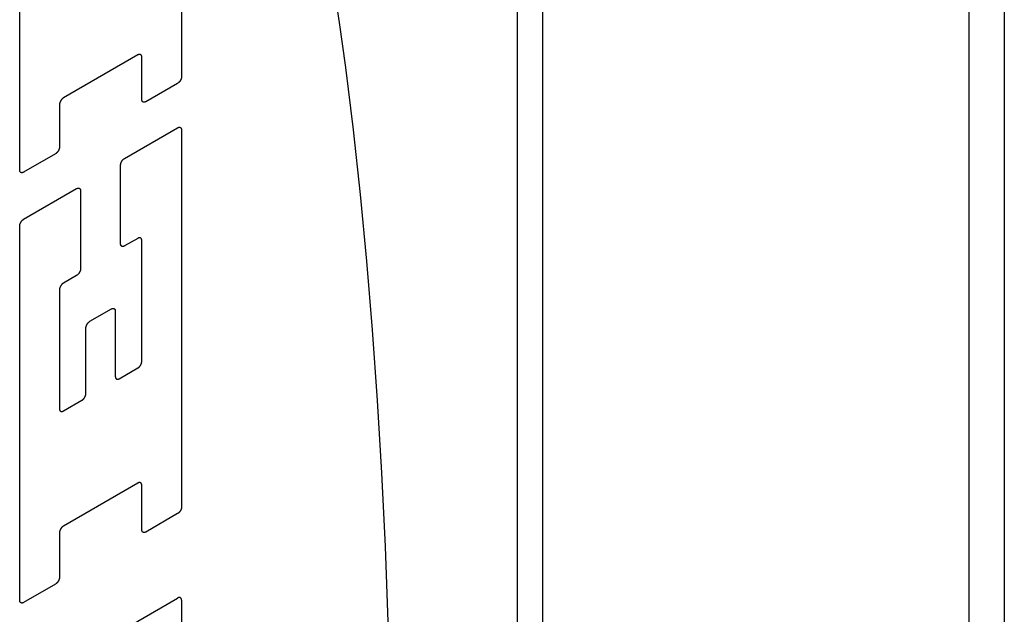
# Model space of a CAD drawing. Units: inches. Extents: x 0.4 to 16.6, y 0.6 to 10.4.
# Drawn here: x 14.6 to 14.8, y 8.6 to 8.7 of the extents above; entities that cross this region are included whole.
import ezdxf

# ---------------------------------------------------------------- set-up
doc = ezdxf.new("R2010")
doc.units = ezdxf.units.IN
doc.header["$LTSCALE"] = 0.935
doc.header["$MEASUREMENT"] = 0
doc.layers.get('0').update_dxf_attribs({"linetype": 'CONTINUOUS'})

msp = doc.modelspace()

# ---------------------------------------------------------------- linework, layer by layer
at = {"color": 7, "linetype": 'CONTINUOUS'}
for p, q in [((14.6896, 8.03169), (14.6896, 9.04428)), ((14.7949, 8.84205), (14.7949, 8.47704)), ((14.60719, 8.74306), (14.60719, 8.69501)), ((14.57025, 8.67369), (14.57025, 8.73697)), ((14.59721, 8.69992), (14.58023, 8.69011)), ((14.59812, 8.68977), (14.59812, 8.6994)), ((14.60628, 8.69344), (14.59903, 8.68925)), ((14.57932, 8.68854), (14.57932, 8.67892)), ((14.59419, 8.67632), (14.60628, 8.6833)), ((14.60719, 8.68278), (14.60719, 8.59681)), ((14.57841, 8.67735), (14.57116, 8.67316)), ((14.59328, 8.65685), (14.59328, 8.67475)), ((14.57116, 8.66243), (14.58325, 8.66941)), ((14.58416, 8.66889), (14.58416, 8.65117)), ((14.57025, 8.57549), (14.57025, 8.66086)), ((14.59721, 8.65807), (14.59419, 8.65633)), ((14.59812, 8.63005), (14.59812, 8.65755)), ((14.58325, 8.6496), (14.58023, 8.64786)), ((14.57932, 8.64629), (14.57932, 8.6192)), ((14.58627, 8.63913), (14.59117, 8.64196)), ((14.59207, 8.64144), (14.59207, 8.62656)), ((14.58537, 8.62269), (14.58537, 8.63756)), ((14.59298, 8.62603), (14.59721, 8.62848)), ((14.58023, 8.61867), (14.58446, 8.62112)), ((14.59721, 8.60222), (14.58023, 8.59241)), ((14.59812, 8.59158), (14.59812, 8.6017)), ((14.60628, 8.59524), (14.59903, 8.59105)), ((14.57932, 8.59084), (14.57932, 8.58072)), ((14.57841, 8.57915), (14.57116, 8.57496)), ((14.58023, 8.56094), (14.60628, 8.57598)), ((14.60719, 8.57546), (14.60719, 8.54407))]:
    msp.add_line(p, q, dxfattribs=at)
at = {"color": 9, "linetype": 'CONTINUOUS'}
for p, q in [((14.68383, 8.02365), (14.68383, 9.03624)), ((14.78683, 8.84571), (14.78683, 8.46578))]:
    msp.add_line(p, q, dxfattribs=at)
at = {"color": 7, "linetype": 'CONTINUOUS'}
for points in [[(14.65241, 8.41076), (14.65331, 8.42846), (14.65403, 8.44629), (14.65459, 8.4642), (14.65498, 8.48213), (14.65519, 8.50004), (14.65519, 8.52678), (14.65481, 8.55322), (14.65433, 8.57059), (14.65369, 8.58772), (14.65288, 8.60456), (14.6519, 8.62106), (14.65076, 8.63718), (14.64946, 8.65288), (14.648, 8.66811), (14.64639, 8.68284), (14.64463, 8.69703), (14.64321, 8.70729), (14.64172, 8.71722)], [(14.59812, 8.6994), (14.59812, 8.69943), (14.59812, 8.69946), (14.59811, 8.6995), (14.59811, 8.69953), (14.59811, 8.69956), (14.5981, 8.69959), (14.59809, 8.69962), (14.59809, 8.69965), (14.59808, 8.69968), (14.59807, 8.69971), (14.59806, 8.69973), (14.59805, 8.69976), (14.59804, 8.69978), (14.59802, 8.69981), (14.59801, 8.69983), (14.598, 8.69985), (14.59798, 8.69987), (14.59797, 8.69989), (14.59795, 8.69991), (14.59793, 8.69993), (14.59791, 8.69994), (14.59789, 8.69996), (14.59787, 8.69997), (14.59785, 8.69998), (14.59783, 8.69999), (14.59781, 8.70001), (14.59779, 8.70001), (14.59776, 8.70002), (14.59774, 8.70003), (14.59772, 8.70003), (14.59769, 8.70004), (14.59767, 8.70004), (14.59764, 8.70004), (14.59761, 8.70004), (14.59759, 8.70004), (14.59756, 8.70004), (14.59753, 8.70004), (14.5975, 8.70003), (14.59747, 8.70003), (14.59745, 8.70002), (14.59742, 8.70001), (14.59739, 8.7), (14.59736, 8.69999), (14.59733, 8.69998), (14.5973, 8.69997), (14.59727, 8.69995), (14.59724, 8.69994), (14.59721, 8.69992)], [(14.60719, 8.69501), (14.60719, 8.69497), (14.60718, 8.69494), (14.60718, 8.6949), (14.60718, 8.69487), (14.60717, 8.69483), (14.60717, 8.69479), (14.60716, 8.69476), (14.60716, 8.69472), (14.60715, 8.69468), (14.60714, 8.69464), (14.60713, 8.69461), (14.60712, 8.69457), (14.60711, 8.69453), (14.60709, 8.69449), (14.60708, 8.69445), (14.60706, 8.69441), (14.60705, 8.69438), (14.60703, 8.69434), (14.60702, 8.6943), (14.607, 8.69426), (14.60698, 8.69423), (14.60696, 8.69419), (14.60694, 8.69415), (14.60692, 8.69412), (14.6069, 8.69408), (14.60688, 8.69404), (14.60685, 8.69401), (14.60683, 8.69397), (14.60681, 8.69394), (14.60678, 8.69391), (14.60676, 8.69387), (14.60673, 8.69384), (14.60671, 8.69381), (14.60668, 8.69378), (14.60665, 8.69375), (14.60663, 8.69372), (14.6066, 8.69369), (14.60657, 8.69366), (14.60654, 8.69364), (14.60651, 8.69361), (14.60649, 8.69358), (14.60646, 8.69356), (14.60643, 8.69354), (14.6064, 8.69352), (14.60637, 8.69349), (14.60634, 8.69347), (14.60631, 8.69346), (14.60628, 8.69344)], [(14.58023, 8.69011), (14.5802, 8.6901), (14.58017, 8.69008), (14.58014, 8.69006), (14.58011, 8.69004), (14.58008, 8.69002), (14.58005, 8.68999), (14.58002, 8.68997), (14.57999, 8.68994), (14.57997, 8.68992), (14.57994, 8.68989), (14.57991, 8.68986), (14.57988, 8.68983), (14.57985, 8.68981), (14.57983, 8.68978), (14.5798, 8.68974), (14.57978, 8.68971), (14.57975, 8.68968), (14.57972, 8.68965), (14.5797, 8.68961), (14.57968, 8.68958), (14.57965, 8.68954), (14.57963, 8.68951), (14.57961, 8.68947), (14.57959, 8.68944), (14.57957, 8.6894), (14.57955, 8.68936), (14.57953, 8.68933), (14.57951, 8.68929), (14.57949, 8.68925), (14.57947, 8.68921), (14.57946, 8.68918), (14.57944, 8.68914), (14.57943, 8.6891), (14.57942, 8.68906), (14.5794, 8.68902), (14.57939, 8.68898), (14.57938, 8.68895), (14.57937, 8.68891), (14.57936, 8.68887), (14.57935, 8.68883), (14.57935, 8.6888), (14.57934, 8.68876), (14.57933, 8.68872), (14.57933, 8.68869), (14.57933, 8.68865), (14.57932, 8.68861), (14.57932, 8.68858), (14.57932, 8.68854)], [(14.59903, 8.68925), (14.599, 8.68923), (14.59897, 8.68922), (14.59894, 8.6892), (14.59891, 8.68919), (14.59888, 8.68918), (14.59885, 8.68917), (14.59882, 8.68916), (14.59879, 8.68915), (14.59876, 8.68914), (14.59873, 8.68914), (14.59871, 8.68913), (14.59868, 8.68913), (14.59865, 8.68913), (14.59862, 8.68913), (14.5986, 8.68913), (14.59857, 8.68913), (14.59855, 8.68913), (14.59852, 8.68914), (14.5985, 8.68914), (14.59847, 8.68915), (14.59845, 8.68916), (14.59843, 8.68916), (14.59841, 8.68918), (14.59838, 8.68919), (14.59836, 8.6892), (14.59834, 8.68921), (14.59832, 8.68923), (14.59831, 8.68924), (14.59829, 8.68926), (14.59827, 8.68928), (14.59826, 8.6893), (14.59824, 8.68932), (14.59823, 8.68934), (14.59821, 8.68936), (14.5982, 8.68939), (14.59819, 8.68941), (14.59818, 8.68944), (14.59817, 8.68946), (14.59816, 8.68949), (14.59815, 8.68952), (14.59814, 8.68955), (14.59814, 8.68958), (14.59813, 8.68961), (14.59813, 8.68964), (14.59812, 8.68967), (14.59812, 8.68971), (14.59812, 8.68974), (14.59812, 8.68977)], [(14.60628, 8.6833), (14.60631, 8.68332), (14.60634, 8.68334), (14.60637, 8.68335), (14.6064, 8.68336), (14.60643, 8.68338), (14.60646, 8.68339), (14.60649, 8.6834), (14.60651, 8.6834), (14.60654, 8.68341), (14.60657, 8.68342), (14.6066, 8.68342), (14.60663, 8.68343), (14.60665, 8.68343), (14.60668, 8.68343), (14.60671, 8.68343), (14.60673, 8.68343), (14.60676, 8.68342), (14.60678, 8.68342), (14.60681, 8.68341), (14.60683, 8.68341), (14.60685, 8.6834), (14.60688, 8.68339), (14.6069, 8.68338), (14.60692, 8.68337), (14.60694, 8.68336), (14.60696, 8.68334), (14.60698, 8.68333), (14.607, 8.68331), (14.60702, 8.68329), (14.60703, 8.68327), (14.60705, 8.68325), (14.60706, 8.68323), (14.60708, 8.68321), (14.60709, 8.68319), (14.60711, 8.68317), (14.60712, 8.68314), (14.60713, 8.68312), (14.60714, 8.68309), (14.60715, 8.68306), (14.60716, 8.68303), (14.60716, 8.683), (14.60717, 8.68298), (14.60717, 8.68294), (14.60718, 8.68291), (14.60718, 8.68288), (14.60718, 8.68285), (14.60719, 8.68281), (14.60719, 8.68278)], [(14.57932, 8.67892), (14.57932, 8.67889), (14.57932, 8.67885), (14.57932, 8.67882), (14.57931, 8.67878), (14.57931, 8.67874), (14.5793, 8.67871), (14.5793, 8.67867), (14.57929, 8.67863), (14.57928, 8.67859), (14.57927, 8.67856), (14.57926, 8.67852), (14.57925, 8.67848), (14.57924, 8.67844), (14.57923, 8.6784), (14.57921, 8.67837), (14.5792, 8.67833), (14.57918, 8.67829), (14.57917, 8.67825), (14.57915, 8.67821), (14.57913, 8.67818), (14.57912, 8.67814), (14.5791, 8.6781), (14.57908, 8.67806), (14.57906, 8.67803), (14.57903, 8.67799), (14.57901, 8.67796), (14.57899, 8.67792), (14.57897, 8.67789), (14.57894, 8.67785), (14.57892, 8.67782), (14.57889, 8.67778), (14.57887, 8.67775), (14.57884, 8.67772), (14.57882, 8.67769), (14.57879, 8.67766), (14.57876, 8.67763), (14.57873, 8.6776), (14.57871, 8.67757), (14.57868, 8.67755), (14.57865, 8.67752), (14.57862, 8.6775), (14.57859, 8.67747), (14.57856, 8.67745), (14.57853, 8.67743), (14.5785, 8.67741), (14.57847, 8.67739), (14.57844, 8.67737), (14.57841, 8.67735)], [(14.59328, 8.67475), (14.59328, 8.67479), (14.59328, 8.67482), (14.59329, 8.67486), (14.59329, 8.67489), (14.59329, 8.67493), (14.5933, 8.67497), (14.59331, 8.67501), (14.59331, 8.67504), (14.59332, 8.67508), (14.59333, 8.67512), (14.59334, 8.67516), (14.59335, 8.67519), (14.59336, 8.67523), (14.59338, 8.67527), (14.59339, 8.67531), (14.5934, 8.67535), (14.59342, 8.67539), (14.59344, 8.67542), (14.59345, 8.67546), (14.59347, 8.6755), (14.59349, 8.67554), (14.59351, 8.67557), (14.59353, 8.67561), (14.59355, 8.67565), (14.59357, 8.67568), (14.59359, 8.67572), (14.59361, 8.67575), (14.59364, 8.67579), (14.59366, 8.67582), (14.59369, 8.67586), (14.59371, 8.67589), (14.59374, 8.67592), (14.59376, 8.67595), (14.59379, 8.67598), (14.59381, 8.67601), (14.59384, 8.67604), (14.59387, 8.67607), (14.5939, 8.6761), (14.59393, 8.67613), (14.59395, 8.67615), (14.59398, 8.67618), (14.59401, 8.6762), (14.59404, 8.67622), (14.59407, 8.67625), (14.5941, 8.67627), (14.59413, 8.67629), (14.59416, 8.67631), (14.59419, 8.67632)], [(14.57116, 8.67316), (14.57113, 8.67315), (14.5711, 8.67313), (14.57107, 8.67312), (14.57104, 8.6731), (14.57101, 8.67309), (14.57098, 8.67308), (14.57095, 8.67307), (14.57093, 8.67306), (14.5709, 8.67306), (14.57087, 8.67305), (14.57084, 8.67305), (14.57081, 8.67304), (14.57079, 8.67304), (14.57076, 8.67304), (14.57073, 8.67304), (14.57071, 8.67304), (14.57068, 8.67304), (14.57066, 8.67305), (14.57063, 8.67305), (14.57061, 8.67306), (14.57059, 8.67307), (14.57056, 8.67308), (14.57054, 8.67309), (14.57052, 8.6731), (14.5705, 8.67311), (14.57048, 8.67313), (14.57046, 8.67314), (14.57044, 8.67316), (14.57042, 8.67317), (14.57041, 8.67319), (14.57039, 8.67321), (14.57038, 8.67323), (14.57036, 8.67325), (14.57035, 8.67328), (14.57033, 8.6733), (14.57032, 8.67333), (14.57031, 8.67335), (14.5703, 8.67338), (14.57029, 8.6734), (14.57029, 8.67343), (14.57028, 8.67346), (14.57027, 8.67349), (14.57027, 8.67352), (14.57026, 8.67355), (14.57026, 8.67359), (14.57026, 8.67362), (14.57025, 8.67365), (14.57025, 8.67369)], [(14.58325, 8.66941), (14.58328, 8.66943), (14.58331, 8.66944), (14.58334, 8.66945), (14.58337, 8.66947), (14.5834, 8.66948), (14.58343, 8.66949), (14.58346, 8.6695), (14.58349, 8.66951), (14.58351, 8.66952), (14.58354, 8.66952), (14.58357, 8.66953), (14.5836, 8.66953), (14.58363, 8.66953), (14.58365, 8.66953), (14.58368, 8.66953), (14.5837, 8.66953), (14.58373, 8.66953), (14.58375, 8.66952), (14.58378, 8.66952), (14.5838, 8.66951), (14.58383, 8.6695), (14.58385, 8.66949), (14.58387, 8.66948), (14.58389, 8.66947), (14.58391, 8.66946), (14.58393, 8.66945), (14.58395, 8.66943), (14.58397, 8.66941), (14.58399, 8.6694), (14.584, 8.66938), (14.58402, 8.66936), (14.58404, 8.66934), (14.58405, 8.66932), (14.58406, 8.66929), (14.58408, 8.66927), (14.58409, 8.66925), (14.5841, 8.66922), (14.58411, 8.66919), (14.58412, 8.66917), (14.58413, 8.66914), (14.58413, 8.66911), (14.58414, 8.66908), (14.58415, 8.66905), (14.58415, 8.66902), (14.58415, 8.66899), (14.58416, 8.66895), (14.58416, 8.66892), (14.58416, 8.66889)], [(14.57025, 8.66086), (14.57025, 8.66089), (14.57026, 8.66093), (14.57026, 8.66096), (14.57026, 8.661), (14.57027, 8.66104), (14.57027, 8.66107), (14.57028, 8.66111), (14.57029, 8.66115), (14.57029, 8.66118), (14.5703, 8.66122), (14.57031, 8.66126), (14.57032, 8.6613), (14.57033, 8.66134), (14.57035, 8.66137), (14.57036, 8.66141), (14.57038, 8.66145), (14.57039, 8.66149), (14.57041, 8.66153), (14.57042, 8.66157), (14.57044, 8.6616), (14.57046, 8.66164), (14.57048, 8.66168), (14.5705, 8.66171), (14.57052, 8.66175), (14.57054, 8.66179), (14.57056, 8.66182), (14.57059, 8.66186), (14.57061, 8.66189), (14.57063, 8.66193), (14.57066, 8.66196), (14.57068, 8.66199), (14.57071, 8.66203), (14.57073, 8.66206), (14.57076, 8.66209), (14.57079, 8.66212), (14.57081, 8.66215), (14.57084, 8.66218), (14.57087, 8.6622), (14.5709, 8.66223), (14.57093, 8.66226), (14.57095, 8.66228), (14.57098, 8.66231), (14.57101, 8.66233), (14.57104, 8.66235), (14.57107, 8.66237), (14.5711, 8.66239), (14.57113, 8.66241), (14.57116, 8.66243)], [(14.59812, 8.65755), (14.59812, 8.65758), (14.59812, 8.65762), (14.59811, 8.65765), (14.59811, 8.65768), (14.59811, 8.65771), (14.5981, 8.65774), (14.59809, 8.65777), (14.59809, 8.6578), (14.59808, 8.65783), (14.59807, 8.65786), (14.59806, 8.65788), (14.59805, 8.65791), (14.59804, 8.65793), (14.59802, 8.65796), (14.59801, 8.65798), (14.598, 8.658), (14.59798, 8.65802), (14.59797, 8.65804), (14.59795, 8.65806), (14.59793, 8.65808), (14.59791, 8.65809), (14.59789, 8.65811), (14.59787, 8.65812), (14.59785, 8.65814), (14.59783, 8.65815), (14.59781, 8.65816), (14.59779, 8.65817), (14.59776, 8.65817), (14.59774, 8.65818), (14.59772, 8.65819), (14.59769, 8.65819), (14.59767, 8.65819), (14.59764, 8.6582), (14.59761, 8.6582), (14.59759, 8.65819), (14.59756, 8.65819), (14.59753, 8.65819), (14.5975, 8.65818), (14.59747, 8.65818), (14.59745, 8.65817), (14.59742, 8.65816), (14.59739, 8.65815), (14.59736, 8.65814), (14.59733, 8.65813), (14.5973, 8.65812), (14.59727, 8.6581), (14.59724, 8.65809), (14.59721, 8.65807)], [(14.59419, 8.65633), (14.59416, 8.65631), (14.59413, 8.65629), (14.5941, 8.65628), (14.59407, 8.65627), (14.59404, 8.65626), (14.59401, 8.65625), (14.59398, 8.65624), (14.59395, 8.65623), (14.59393, 8.65622), (14.5939, 8.65621), (14.59387, 8.65621), (14.59384, 8.65621), (14.59381, 8.6562), (14.59379, 8.6562), (14.59376, 8.6562), (14.59374, 8.65621), (14.59371, 8.65621), (14.59369, 8.65621), (14.59366, 8.65622), (14.59364, 8.65622), (14.59361, 8.65623), (14.59359, 8.65624), (14.59357, 8.65625), (14.59355, 8.65626), (14.59353, 8.65628), (14.59351, 8.65629), (14.59349, 8.65631), (14.59347, 8.65632), (14.59345, 8.65634), (14.59344, 8.65636), (14.59342, 8.65638), (14.5934, 8.6564), (14.59339, 8.65642), (14.59338, 8.65644), (14.59336, 8.65647), (14.59335, 8.65649), (14.59334, 8.65652), (14.59333, 8.65654), (14.59332, 8.65657), (14.59331, 8.6566), (14.59331, 8.65663), (14.5933, 8.65666), (14.59329, 8.65669), (14.59329, 8.65672), (14.59329, 8.65675), (14.59328, 8.65678), (14.59328, 8.65682), (14.59328, 8.65685)], [(14.58416, 8.65117), (14.58416, 8.65114), (14.58416, 8.6511), (14.58415, 8.65107), (14.58415, 8.65103), (14.58415, 8.651), (14.58414, 8.65096), (14.58413, 8.65092), (14.58413, 8.65089), (14.58412, 8.65085), (14.58411, 8.65081), (14.5841, 8.65077), (14.58409, 8.65073), (14.58408, 8.6507), (14.58406, 8.65066), (14.58405, 8.65062), (14.58404, 8.65058), (14.58402, 8.65054), (14.584, 8.6505), (14.58399, 8.65047), (14.58397, 8.65043), (14.58395, 8.65039), (14.58393, 8.65035), (14.58391, 8.65032), (14.58389, 8.65028), (14.58387, 8.65024), (14.58385, 8.65021), (14.58383, 8.65017), (14.5838, 8.65014), (14.58378, 8.6501), (14.58375, 8.65007), (14.58373, 8.65004), (14.5837, 8.65001), (14.58368, 8.64997), (14.58365, 8.64994), (14.58363, 8.64991), (14.5836, 8.64988), (14.58357, 8.64986), (14.58354, 8.64983), (14.58351, 8.6498), (14.58349, 8.64978), (14.58346, 8.64975), (14.58343, 8.64973), (14.5834, 8.6497), (14.58337, 8.64968), (14.58334, 8.64966), (14.58331, 8.64964), (14.58328, 8.64962), (14.58325, 8.6496)], [(14.58023, 8.64786), (14.5802, 8.64784), (14.58017, 8.64782), (14.58014, 8.6478), (14.58011, 8.64778), (14.58008, 8.64776), (14.58005, 8.64774), (14.58002, 8.64771), (14.57999, 8.64769), (14.57997, 8.64766), (14.57994, 8.64763), (14.57991, 8.64761), (14.57988, 8.64758), (14.57985, 8.64755), (14.57983, 8.64752), (14.5798, 8.64749), (14.57978, 8.64746), (14.57975, 8.64742), (14.57972, 8.64739), (14.5797, 8.64736), (14.57968, 8.64732), (14.57965, 8.64729), (14.57963, 8.64725), (14.57961, 8.64722), (14.57959, 8.64718), (14.57957, 8.64715), (14.57955, 8.64711), (14.57953, 8.64707), (14.57951, 8.64703), (14.57949, 8.647), (14.57947, 8.64696), (14.57946, 8.64692), (14.57944, 8.64688), (14.57943, 8.64684), (14.57942, 8.64681), (14.5794, 8.64677), (14.57939, 8.64673), (14.57938, 8.64669), (14.57937, 8.64665), (14.57936, 8.64661), (14.57935, 8.64658), (14.57935, 8.64654), (14.57934, 8.6465), (14.57933, 8.64647), (14.57933, 8.64643), (14.57933, 8.64639), (14.57932, 8.64636), (14.57932, 8.64632), (14.57932, 8.64629)], [(14.59117, 8.64196), (14.5912, 8.64198), (14.59123, 8.64199), (14.59126, 8.64201), (14.59128, 8.64202), (14.59131, 8.64203), (14.59134, 8.64204), (14.59137, 8.64205), (14.5914, 8.64206), (14.59143, 8.64207), (14.59146, 8.64207), (14.59149, 8.64208), (14.59151, 8.64208), (14.59154, 8.64208), (14.59157, 8.64208), (14.59159, 8.64208), (14.59162, 8.64208), (14.59165, 8.64208), (14.59167, 8.64207), (14.59169, 8.64207), (14.59172, 8.64206), (14.59174, 8.64205), (14.59176, 8.64204), (14.59179, 8.64203), (14.59181, 8.64202), (14.59183, 8.64201), (14.59185, 8.642), (14.59187, 8.64198), (14.59189, 8.64196), (14.5919, 8.64195), (14.59192, 8.64193), (14.59194, 8.64191), (14.59195, 8.64189), (14.59197, 8.64187), (14.59198, 8.64184), (14.59199, 8.64182), (14.592, 8.6418), (14.59202, 8.64177), (14.59203, 8.64174), (14.59203, 8.64172), (14.59204, 8.64169), (14.59205, 8.64166), (14.59206, 8.64163), (14.59206, 8.6416), (14.59207, 8.64157), (14.59207, 8.64154), (14.59207, 8.6415), (14.59207, 8.64147), (14.59207, 8.64144)], [(14.58537, 8.63756), (14.58537, 8.6376), (14.58537, 8.63763), (14.58537, 8.63767), (14.58537, 8.6377), (14.58538, 8.63774), (14.58538, 8.63778), (14.58539, 8.63782), (14.5854, 8.63785), (14.58541, 8.63789), (14.58542, 8.63793), (14.58543, 8.63797), (14.58544, 8.638), (14.58545, 8.63804), (14.58546, 8.63808), (14.58547, 8.63812), (14.58549, 8.63816), (14.5855, 8.6382), (14.58552, 8.63823), (14.58554, 8.63827), (14.58555, 8.63831), (14.58557, 8.63835), (14.58559, 8.63838), (14.58561, 8.63842), (14.58563, 8.63846), (14.58565, 8.63849), (14.58568, 8.63853), (14.5857, 8.63856), (14.58572, 8.6386), (14.58575, 8.63863), (14.58577, 8.63867), (14.58579, 8.6387), (14.58582, 8.63873), (14.58585, 8.63876), (14.58587, 8.63879), (14.5859, 8.63882), (14.58593, 8.63885), (14.58595, 8.63888), (14.58598, 8.63891), (14.58601, 8.63894), (14.58604, 8.63896), (14.58607, 8.63899), (14.5861, 8.63901), (14.58613, 8.63903), (14.58616, 8.63906), (14.58618, 8.63908), (14.58621, 8.6391), (14.58624, 8.63912), (14.58627, 8.63913)], [(14.59721, 8.62848), (14.59724, 8.6285), (14.59727, 8.62851), (14.5973, 8.62853), (14.59733, 8.62855), (14.59736, 8.62858), (14.59739, 8.6286), (14.59742, 8.62862), (14.59745, 8.62865), (14.59747, 8.62867), (14.5975, 8.6287), (14.59753, 8.62873), (14.59756, 8.62876), (14.59759, 8.62879), (14.59761, 8.62882), (14.59764, 8.62885), (14.59767, 8.62888), (14.59769, 8.62891), (14.59772, 8.62894), (14.59774, 8.62898), (14.59776, 8.62901), (14.59779, 8.62905), (14.59781, 8.62908), (14.59783, 8.62912), (14.59785, 8.62915), (14.59787, 8.62919), (14.59789, 8.62923), (14.59791, 8.62927), (14.59793, 8.6293), (14.59795, 8.62934), (14.59797, 8.62938), (14.59798, 8.62942), (14.598, 8.62945), (14.59801, 8.62949), (14.59802, 8.62953), (14.59804, 8.62957), (14.59805, 8.62961), (14.59806, 8.62965), (14.59807, 8.62968), (14.59808, 8.62972), (14.59809, 8.62976), (14.59809, 8.6298), (14.5981, 8.62983), (14.59811, 8.62987), (14.59811, 8.62991), (14.59811, 8.62994), (14.59812, 8.62998), (14.59812, 8.63001), (14.59812, 8.63005)], [(14.59207, 8.62656), (14.59207, 8.62652), (14.59208, 8.62649), (14.59208, 8.62646), (14.59208, 8.62643), (14.59209, 8.62639), (14.59209, 8.62636), (14.5921, 8.62633), (14.5921, 8.6263), (14.59211, 8.62628), (14.59212, 8.62625), (14.59213, 8.62622), (14.59214, 8.6262), (14.59215, 8.62617), (14.59217, 8.62615), (14.59218, 8.62613), (14.59219, 8.6261), (14.59221, 8.62608), (14.59223, 8.62606), (14.59224, 8.62605), (14.59226, 8.62603), (14.59228, 8.62601), (14.5923, 8.626), (14.59232, 8.62598), (14.59234, 8.62597), (14.59236, 8.62596), (14.59238, 8.62595), (14.5924, 8.62594), (14.59243, 8.62593), (14.59245, 8.62593), (14.59248, 8.62592), (14.5925, 8.62592), (14.59253, 8.62591), (14.59255, 8.62591), (14.59258, 8.62591), (14.59261, 8.62591), (14.59263, 8.62591), (14.59266, 8.62592), (14.59269, 8.62592), (14.59272, 8.62593), (14.59275, 8.62593), (14.59277, 8.62594), (14.5928, 8.62595), (14.59283, 8.62596), (14.59286, 8.62598), (14.59289, 8.62599), (14.59292, 8.626), (14.59295, 8.62602), (14.59298, 8.62603)], [(14.58446, 8.62112), (14.58449, 8.62113), (14.58452, 8.62115), (14.58455, 8.62117), (14.58458, 8.62119), (14.58461, 8.62121), (14.58464, 8.62124), (14.58467, 8.62126), (14.58469, 8.62129), (14.58472, 8.62131), (14.58475, 8.62134), (14.58478, 8.62137), (14.58481, 8.6214), (14.58483, 8.62142), (14.58486, 8.62145), (14.58489, 8.62149), (14.58491, 8.62152), (14.58494, 8.62155), (14.58496, 8.62158), (14.58499, 8.62162), (14.58501, 8.62165), (14.58504, 8.62169), (14.58506, 8.62172), (14.58508, 8.62176), (14.5851, 8.62179), (14.58512, 8.62183), (14.58514, 8.62187), (14.58516, 8.6219), (14.58518, 8.62194), (14.5852, 8.62198), (14.58521, 8.62202), (14.58523, 8.62205), (14.58525, 8.62209), (14.58526, 8.62213), (14.58527, 8.62217), (14.58529, 8.62221), (14.5853, 8.62225), (14.58531, 8.62228), (14.58532, 8.62232), (14.58533, 8.62236), (14.58534, 8.6224), (14.58534, 8.62243), (14.58535, 8.62247), (14.58535, 8.62251), (14.58536, 8.62254), (14.58536, 8.62258), (14.58536, 8.62262), (14.58537, 8.62265), (14.58537, 8.62269)], [(14.57932, 8.6192), (14.57932, 8.61916), (14.57932, 8.61913), (14.57933, 8.6191), (14.57933, 8.61906), (14.57933, 8.61903), (14.57934, 8.619), (14.57935, 8.61897), (14.57935, 8.61894), (14.57936, 8.61891), (14.57937, 8.61889), (14.57938, 8.61886), (14.57939, 8.61884), (14.5794, 8.61881), (14.57942, 8.61879), (14.57943, 8.61876), (14.57944, 8.61874), (14.57946, 8.61872), (14.57947, 8.6187), (14.57949, 8.61868), (14.57951, 8.61867), (14.57953, 8.61865), (14.57955, 8.61864), (14.57957, 8.61862), (14.57959, 8.61861), (14.57961, 8.6186), (14.57963, 8.61859), (14.57965, 8.61858), (14.57968, 8.61857), (14.5797, 8.61856), (14.57972, 8.61856), (14.57975, 8.61855), (14.57978, 8.61855), (14.5798, 8.61855), (14.57983, 8.61855), (14.57985, 8.61855), (14.57988, 8.61855), (14.57991, 8.61856), (14.57994, 8.61856), (14.57997, 8.61857), (14.57999, 8.61857), (14.58002, 8.61858), (14.58005, 8.61859), (14.58008, 8.6186), (14.58011, 8.61861), (14.58014, 8.61863), (14.58017, 8.61864), (14.5802, 8.61866), (14.58023, 8.61867)], [(14.59812, 8.6017), (14.59812, 8.60173), (14.59812, 8.60176), (14.59811, 8.6018), (14.59811, 8.60183), (14.59811, 8.60186), (14.5981, 8.60189), (14.59809, 8.60192), (14.59809, 8.60195), (14.59808, 8.60198), (14.59807, 8.60201), (14.59806, 8.60203), (14.59805, 8.60206), (14.59804, 8.60208), (14.59802, 8.60211), (14.59801, 8.60213), (14.598, 8.60215), (14.59798, 8.60217), (14.59797, 8.60219), (14.59795, 8.60221), (14.59793, 8.60223), (14.59791, 8.60224), (14.59789, 8.60226), (14.59787, 8.60227), (14.59785, 8.60228), (14.59783, 8.60229), (14.59781, 8.60231), (14.59779, 8.60231), (14.59776, 8.60232), (14.59774, 8.60233), (14.59772, 8.60233), (14.59769, 8.60234), (14.59767, 8.60234), (14.59764, 8.60234), (14.59761, 8.60234), (14.59759, 8.60234), (14.59756, 8.60234), (14.59753, 8.60234), (14.5975, 8.60233), (14.59747, 8.60233), (14.59745, 8.60232), (14.59742, 8.60231), (14.59739, 8.6023), (14.59736, 8.60229), (14.59733, 8.60228), (14.5973, 8.60227), (14.59727, 8.60225), (14.59724, 8.60224), (14.59721, 8.60222)], [(14.60719, 8.59681), (14.60719, 8.59678), (14.60718, 8.59674), (14.60718, 8.59671), (14.60718, 8.59667), (14.60717, 8.59663), (14.60717, 8.5966), (14.60716, 8.59656), (14.60716, 8.59652), (14.60715, 8.59648), (14.60714, 8.59645), (14.60713, 8.59641), (14.60712, 8.59637), (14.60711, 8.59633), (14.60709, 8.59629), (14.60708, 8.59626), (14.60706, 8.59622), (14.60705, 8.59618), (14.60703, 8.59614), (14.60702, 8.5961), (14.607, 8.59607), (14.60698, 8.59603), (14.60696, 8.59599), (14.60694, 8.59595), (14.60692, 8.59592), (14.6069, 8.59588), (14.60688, 8.59585), (14.60685, 8.59581), (14.60683, 8.59578), (14.60681, 8.59574), (14.60678, 8.59571), (14.60676, 8.59567), (14.60673, 8.59564), (14.60671, 8.59561), (14.60668, 8.59558), (14.60665, 8.59555), (14.60663, 8.59552), (14.6066, 8.59549), (14.60657, 8.59546), (14.60654, 8.59544), (14.60651, 8.59541), (14.60649, 8.59539), (14.60646, 8.59536), (14.60643, 8.59534), (14.6064, 8.59532), (14.60637, 8.5953), (14.60634, 8.59528), (14.60631, 8.59526), (14.60628, 8.59524)], [(14.58023, 8.59241), (14.5802, 8.5924), (14.58017, 8.59238), (14.58014, 8.59236), (14.58011, 8.59234), (14.58008, 8.59232), (14.58005, 8.59229), (14.58002, 8.59227), (14.57999, 8.59224), (14.57997, 8.59222), (14.57994, 8.59219), (14.57991, 8.59216), (14.57988, 8.59213), (14.57985, 8.59211), (14.57983, 8.59208), (14.5798, 8.59204), (14.57978, 8.59201), (14.57975, 8.59198), (14.57972, 8.59195), (14.5797, 8.59191), (14.57968, 8.59188), (14.57965, 8.59185), (14.57963, 8.59181), (14.57961, 8.59177), (14.57959, 8.59174), (14.57957, 8.5917), (14.57955, 8.59166), (14.57953, 8.59163), (14.57951, 8.59159), (14.57949, 8.59155), (14.57947, 8.59151), (14.57946, 8.59148), (14.57944, 8.59144), (14.57943, 8.5914), (14.57942, 8.59136), (14.5794, 8.59132), (14.57939, 8.59128), (14.57938, 8.59125), (14.57937, 8.59121), (14.57936, 8.59117), (14.57935, 8.59113), (14.57935, 8.5911), (14.57934, 8.59106), (14.57933, 8.59102), (14.57933, 8.59099), (14.57933, 8.59095), (14.57932, 8.59091), (14.57932, 8.59088), (14.57932, 8.59084)], [(14.59903, 8.59105), (14.599, 8.59104), (14.59897, 8.59102), (14.59894, 8.59101), (14.59891, 8.59099), (14.59888, 8.59098), (14.59885, 8.59097), (14.59882, 8.59096), (14.59879, 8.59095), (14.59876, 8.59095), (14.59873, 8.59094), (14.59871, 8.59094), (14.59868, 8.59093), (14.59865, 8.59093), (14.59862, 8.59093), (14.5986, 8.59093), (14.59857, 8.59093), (14.59855, 8.59093), (14.59852, 8.59094), (14.5985, 8.59094), (14.59847, 8.59095), (14.59845, 8.59096), (14.59843, 8.59097), (14.59841, 8.59098), (14.59838, 8.59099), (14.59836, 8.591), (14.59834, 8.59102), (14.59832, 8.59103), (14.59831, 8.59105), (14.59829, 8.59106), (14.59827, 8.59108), (14.59826, 8.5911), (14.59824, 8.59112), (14.59823, 8.59114), (14.59821, 8.59117), (14.5982, 8.59119), (14.59819, 8.59122), (14.59818, 8.59124), (14.59817, 8.59127), (14.59816, 8.59129), (14.59815, 8.59132), (14.59814, 8.59135), (14.59814, 8.59138), (14.59813, 8.59141), (14.59813, 8.59144), (14.59812, 8.59148), (14.59812, 8.59151), (14.59812, 8.59154), (14.59812, 8.59158)], [(14.57932, 8.58072), (14.57932, 8.58069), (14.57932, 8.58065), (14.57932, 8.58062), (14.57931, 8.58058), (14.57931, 8.58055), (14.5793, 8.58051), (14.5793, 8.58047), (14.57929, 8.58043), (14.57928, 8.5804), (14.57927, 8.58036), (14.57926, 8.58032), (14.57925, 8.58028), (14.57924, 8.58024), (14.57923, 8.58021), (14.57921, 8.58017), (14.5792, 8.58013), (14.57918, 8.58009), (14.57917, 8.58005), (14.57915, 8.58002), (14.57913, 8.57998), (14.57912, 8.57994), (14.5791, 8.5799), (14.57908, 8.57987), (14.57906, 8.57983), (14.57903, 8.57979), (14.57901, 8.57976), (14.57899, 8.57972), (14.57897, 8.57969), (14.57894, 8.57965), (14.57892, 8.57962), (14.57889, 8.57959), (14.57887, 8.57956), (14.57884, 8.57952), (14.57882, 8.57949), (14.57879, 8.57946), (14.57876, 8.57943), (14.57873, 8.5794), (14.57871, 8.57938), (14.57868, 8.57935), (14.57865, 8.57932), (14.57862, 8.5793), (14.57859, 8.57928), (14.57856, 8.57925), (14.57853, 8.57923), (14.5785, 8.57921), (14.57847, 8.57919), (14.57844, 8.57917), (14.57841, 8.57915)], [(14.57116, 8.57496), (14.57113, 8.57495), (14.5711, 8.57493), (14.57107, 8.57492), (14.57104, 8.57491), (14.57101, 8.57489), (14.57098, 8.57488), (14.57095, 8.57487), (14.57093, 8.57487), (14.5709, 8.57486), (14.57087, 8.57485), (14.57084, 8.57485), (14.57081, 8.57484), (14.57079, 8.57484), (14.57076, 8.57484), (14.57073, 8.57484), (14.57071, 8.57484), (14.57068, 8.57485), (14.57066, 8.57485), (14.57063, 8.57486), (14.57061, 8.57486), (14.57059, 8.57487), (14.57056, 8.57488), (14.57054, 8.57489), (14.57052, 8.5749), (14.5705, 8.57491), (14.57048, 8.57493), (14.57046, 8.57494), (14.57044, 8.57496), (14.57042, 8.57498), (14.57041, 8.57499), (14.57039, 8.57501), (14.57038, 8.57504), (14.57036, 8.57506), (14.57035, 8.57508), (14.57033, 8.5751), (14.57032, 8.57513), (14.57031, 8.57515), (14.5703, 8.57518), (14.57029, 8.57521), (14.57029, 8.57524), (14.57028, 8.57526), (14.57027, 8.57529), (14.57027, 8.57532), (14.57026, 8.57536), (14.57026, 8.57539), (14.57026, 8.57542), (14.57025, 8.57545), (14.57025, 8.57549)], [(14.60719, 8.57546), (14.60719, 8.57549), (14.60718, 8.57553), (14.60718, 8.57556), (14.60718, 8.57559), (14.60717, 8.57562), (14.60717, 8.57565), (14.60716, 8.57568), (14.60716, 8.57571), (14.60715, 8.57574), (14.60714, 8.57577), (14.60713, 8.57579), (14.60712, 8.57582), (14.60711, 8.57584), (14.60709, 8.57587), (14.60708, 8.57589), (14.60706, 8.57591), (14.60705, 8.57593), (14.60703, 8.57595), (14.60702, 8.57597), (14.607, 8.57599), (14.60698, 8.576), (14.60696, 8.57602), (14.60694, 8.57603), (14.60692, 8.57605), (14.6069, 8.57606), (14.60688, 8.57607), (14.60685, 8.57608), (14.60683, 8.57608), (14.60681, 8.57609), (14.60678, 8.5761), (14.60676, 8.5761), (14.60673, 8.5761), (14.60671, 8.57611), (14.60668, 8.57611), (14.60665, 8.5761), (14.60663, 8.5761), (14.6066, 8.5761), (14.60657, 8.57609), (14.60654, 8.57609), (14.60651, 8.57608), (14.60649, 8.57607), (14.60646, 8.57606), (14.60643, 8.57605), (14.6064, 8.57604), (14.60637, 8.57603), (14.60634, 8.57601), (14.60631, 8.576), (14.60628, 8.57598)]]:
    msp.add_lwpolyline(points, dxfattribs=at)

doc.saveas('drawing.dxf')
